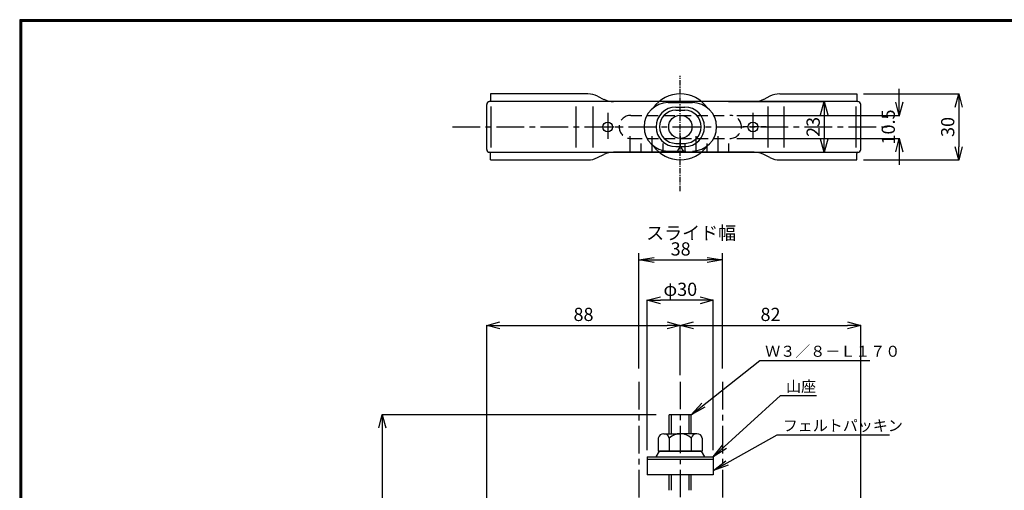
# Model space of a CAD drawing. Extents: x 10 to 808, y 14 to 565.
# Drawn here: x 10 to 458, y 352 to 565 of the extents above; entities that cross this region are included whole.
import ezdxf

# ---------------------------------------------------------------- set-up
doc = ezdxf.new("R2010")
doc.units = 0
doc.header["$LTSCALE"] = 2
doc.linetypes.add('CENTER', pattern=[2, 1.25, -0.25, 0.25, -0.25])
doc.linetypes.add('HIDDEN', pattern=[3.75, 2.5, -1.25])
doc.layers.get('0').update_dxf_attribs({"linetype": 'CONTINUOUS'})
doc.layers.get('DEFPOINTS').update_dxf_attribs({"linetype": 'CONTINUOUS'})
for name, color, linetype in [('CENTER L', 1, 'CENTER'), ('SUNPOU', 4, 'CONTINUOUS'), ('ZUWAKU', 7, 'CONTINUOUS')]:
    doc.layers.add(name, color=color, linetype=linetype)
doc.styles.get("Standard").update_dxf_attribs({"font": 'TXT', "bigfont": 'bigfont.shx'})
doc.dimstyles.get("Standard").update_dxf_attribs({"dimtxt": 0.18, "dimasz": 0.18, "dimexe": 0.18, "dimexo": 0.0625, "dimgap": 0.09, "dimtad": 0, "dimtih": 1, "dimtoh": 1, "dimdec": 4, "dimzin": 0, "dimdsep": 46, "dimtxsty": 'Standard', "dimcen": 0.09, "dimadec": 0, "dimazin": 0, "dimtfac": 1, "dimtdec": 4, "dimtofl": 0, "dimtmove": 0, "dimatfit": 3, "dimfxl": 0, "dimtolj": 1, "dimtzin": 0, "dimarcsym": 0})
doc.dimstyles.new('コピー - STANDARD', dxfattribs={"dimtxt": 6, "dimasz": 6, "dimexe": 0.18, "dimexo": 3, "dimgap": 2, "dimtad": 1, "dimtoh": 1, "dimdec": 0, "dimzin": 0, "dimdsep": 46, "dimtxsty": 'Standard', "dimblk": 'OPEN30', "dimcen": 0.09, "dimclrd": 4, "dimclre": 4, "dimclrt": 4, "dimadec": 1, "dimazin": 0, "dimtfac": 1, "dimtdec": 0, "dimtofl": 0, "dimtmove": 0, "dimatfit": 3, "dimldrblk": 'OPEN30', "dimfxl": 0, "dimtolj": 1, "dimtzin": 0, "dimarcsym": 0})

# ---------------------------------------------------------------- blocks, each defined once
blk = doc.blocks.new('_OPEN30')
at = {"color": 0, "linetype": 'ByBlock', "lineweight": -2}
for p, q in [((-1, 0.267949), (0, 0)), ((0, 0), (-1, -0.267949)), ((0, 0), (-1, 0))]:
    blk.add_line(p, q, dxfattribs=at)
blk = doc.blocks.new('*D63')
at = {"color": 4, "linetype": 'Continuous', "lineweight": -2}
for p, q in [((393.51, 531.65), (437.03, 531.65)), ((436.85, 525.65), (436.85, 507.65)), ((393.51, 501.65), (437.03, 501.65))]:
    blk.add_line(p, q, dxfattribs=at)
at = {"layer": 'DEFPOINTS', "color": 0, "linetype": 'Continuous'}
for p in [(390.51, 531.65), (390.51, 501.65), (436.85, 501.65)]:
    blk.add_point(p, dxfattribs=at)
at = {"color": 4, "linetype": 'Continuous', "lineweight": -2, "xscale": 6, "yscale": 6, "zscale": 6}
for p, rotation in [((436.85, 531.65), 90), ((436.85, 501.65), 270)]:
    blk.add_blockref('_OPEN30', p, dxfattribs=dict(at, rotation=rotation))
at = {"color": 4, "linetype": 'Continuous', "insert": (431.85, 516.65), "char_height": 6, "attachment_point": 5, "rotation": 90}
blk.add_mtext('\\A1;30', dxfattribs=at)
blk = doc.blocks.new('_OPEN')
at = {"color": 0, "linetype": 'ByBlock'}
for p, q in [((-1, 0.167), (0, 0)), ((0, 0), (-1, -0.167)), ((0, 0), (-1, 0))]:
    blk.add_line(p, q, dxfattribs=at)
blk = doc.blocks.new('*D65')
at = {"layer": 'DEFPOINTS', "color": 0}
for p in [(329.47, 456.24), (291.47, 400.85), (329.47, 400.85)]:
    blk.add_point(p, dxfattribs=at)
at = {"layer": 'SUNPOU', "color": 4, "lineweight": -2}
for p, q in [((291.47, 406.85), (291.47, 459.24)), ((329.47, 406.85), (329.47, 459.24)), ((298.47, 456.24), (322.47, 456.24))]:
    blk.add_line(p, q, dxfattribs=at)
at = {"layer": 'SUNPOU', "color": 4, "lineweight": -2, "xscale": 7, "yscale": 7, "zscale": 7, "rotation": 180}
blk.add_blockref('_OPEN', (291.47, 456.24), dxfattribs=at)
at = {"layer": 'SUNPOU', "color": 4, "lineweight": -2, "xscale": 7, "yscale": 7, "zscale": 7}
blk.add_blockref('_OPEN', (329.47, 456.24), dxfattribs=at)
at = {"layer": 'SUNPOU', "color": 4, "insert": (310.47, 461.24), "char_height": 6, "attachment_point": 5}
blk.add_mtext('\\A1;38', dxfattribs=at)
blk = doc.blocks.new('*D66')
at = {"color": 4, "linetype": 'Continuous', "lineweight": -2}
for p, q in [((222.31, 284.15), (222.31, 426.66)), ((228.31, 426.48), (304.31, 426.48)), ((310.31, 403.89), (310.31, 426.66))]:
    blk.add_line(p, q, dxfattribs=at)
at = {"layer": 'DEFPOINTS', "color": 0, "linetype": 'Continuous'}
for p in [(310.31, 426.48), (310.31, 400.89), (222.31, 281.15)]:
    blk.add_point(p, dxfattribs=at)
at = {"color": 4, "linetype": 'Continuous', "lineweight": -2, "xscale": 6, "yscale": 6, "zscale": 6, "rotation": 180}
blk.add_blockref('_OPEN30', (222.31, 426.48), dxfattribs=at)
at = {"color": 4, "linetype": 'Continuous', "lineweight": -2, "xscale": 6, "yscale": 6, "zscale": 6}
blk.add_blockref('_OPEN30', (310.31, 426.48), dxfattribs=at)
at = {"color": 4, "linetype": 'Continuous', "insert": (266.31, 431.48), "char_height": 6, "attachment_point": 5}
blk.add_mtext('\\A1;88', dxfattribs=at)
blk = doc.blocks.new('*D67')
at = {"color": 4, "linetype": 'Continuous', "lineweight": -2}
for p, q in [((310.31, 403.89), (310.31, 426.66)), ((316.31, 426.48), (386.31, 426.48)), ((392.31, 254.35), (392.31, 426.66))]:
    blk.add_line(p, q, dxfattribs=at)
at = {"layer": 'DEFPOINTS', "color": 0, "linetype": 'Continuous'}
for p in [(392.31, 426.48), (310.31, 400.89), (392.31, 251.35)]:
    blk.add_point(p, dxfattribs=at)
at = {"color": 4, "linetype": 'Continuous', "lineweight": -2, "xscale": 6, "yscale": 6, "zscale": 6, "rotation": 180}
blk.add_blockref('_OPEN30', (310.31, 426.48), dxfattribs=at)
at = {"color": 4, "linetype": 'Continuous', "lineweight": -2, "xscale": 6, "yscale": 6, "zscale": 6}
blk.add_blockref('_OPEN30', (392.31, 426.48), dxfattribs=at)
at = {"color": 4, "linetype": 'Continuous', "insert": (351.31, 431.48), "char_height": 6, "attachment_point": 5}
blk.add_mtext('\\A1;82', dxfattribs=at)
blk = doc.blocks.new('*D68')
at = {"color": 4, "linetype": 'Continuous', "lineweight": -2}
for p, q in [((299.32, 385.89), (174.69, 385.89)), ((174.87, 379.89), (174.87, 221.85)), ((299.32, 215.85), (174.69, 215.85))]:
    blk.add_line(p, q, dxfattribs=at)
at = {"layer": 'DEFPOINTS', "color": 0, "linetype": 'Continuous'}
for p in [(302.32, 385.89), (174.87, 215.85), (302.32, 215.85)]:
    blk.add_point(p, dxfattribs=at)
at = {"color": 4, "linetype": 'Continuous', "lineweight": -2, "xscale": 6, "yscale": 6, "zscale": 6}
for p, rotation in [((174.87, 385.89), 90), ((174.87, 215.85), 270)]:
    blk.add_blockref('_OPEN30', p, dxfattribs=dict(at, rotation=rotation))
at = {"color": 4, "linetype": 'Continuous', "insert": (169.87, 295.64), "char_height": 6, "attachment_point": 5, "rotation": 90}
blk.add_mtext('\\A1;170', dxfattribs=at)
blk = doc.blocks.new('*D77')
at = {"color": 4, "linetype": 'Continuous', "lineweight": -2}
for p, q in [((409.85, 527.9), (409.85, 533.9)), ((336.06, 521.9), (410.03, 521.9)), ((336.06, 511.4), (410.03, 511.4)), ((409.85, 505.4), (409.85, 499.4))]:
    blk.add_line(p, q, dxfattribs=at)
at = {"layer": 'DEFPOINTS', "color": 0, "linetype": 'Continuous'}
for p in [(333.06, 521.9), (333.06, 511.4), (409.85, 511.4)]:
    blk.add_point(p, dxfattribs=at)
at = {"color": 4, "linetype": 'Continuous', "lineweight": -2, "xscale": 6, "yscale": 6, "zscale": 6}
for p, rotation in [((409.85, 521.9), 270), ((409.85, 511.4), 90)]:
    blk.add_blockref('_OPEN30', p, dxfattribs=dict(at, rotation=rotation))
at = {"color": 4, "linetype": 'Continuous', "insert": (404.85, 516.65), "char_height": 6, "attachment_point": 5, "rotation": 90}
blk.add_mtext('\\A1;10.5', dxfattribs=at)
blk = doc.blocks.new('*D79')
at = {"color": 4, "linetype": 'Continuous', "lineweight": -2}
for p, q in [((295.31, 369.79), (295.31, 438.07)), ((319.31, 437.89), (301.31, 437.89)), ((325.31, 369.79), (325.31, 438.07))]:
    blk.add_line(p, q, dxfattribs=at)
at = {"layer": 'DEFPOINTS', "color": 0, "linetype": 'Continuous'}
for p in [(295.31, 437.89), (295.31, 366.79), (325.31, 366.79)]:
    blk.add_point(p, dxfattribs=at)
at = {"color": 4, "linetype": 'Continuous', "lineweight": -2, "xscale": 6, "yscale": 6, "zscale": 6, "rotation": 180}
blk.add_blockref('_OPEN30', (295.31, 437.89), dxfattribs=at)
at = {"color": 4, "linetype": 'Continuous', "lineweight": -2, "xscale": 6, "yscale": 6, "zscale": 6}
blk.add_blockref('_OPEN30', (325.31, 437.89), dxfattribs=at)
at = {"color": 4, "linetype": 'Continuous', "insert": (310.31, 442.89), "char_height": 6, "attachment_point": 5}
blk.add_mtext('\\A1;φ30', dxfattribs=at)
blk = doc.blocks.new('*D80')
at = {"color": 4, "linetype": 'Continuous', "lineweight": -2}
for p, q in [((332.27, 528.15), (375.87, 528.15)), ((375.69, 522.15), (375.69, 511.15)), ((332.27, 505.15), (375.87, 505.15))]:
    blk.add_line(p, q, dxfattribs=at)
at = {"layer": 'DEFPOINTS', "color": 0, "linetype": 'Continuous'}
for p in [(329.27, 528.15), (329.27, 505.15), (375.69, 505.15)]:
    blk.add_point(p, dxfattribs=at)
at = {"color": 4, "linetype": 'Continuous', "lineweight": -2, "xscale": 6, "yscale": 6, "zscale": 6}
for p, rotation in [((375.69, 528.15), 90), ((375.69, 505.15), 270)]:
    blk.add_blockref('_OPEN30', p, dxfattribs=dict(at, rotation=rotation))
at = {"color": 4, "linetype": 'Continuous', "insert": (370.69, 516.65), "char_height": 6, "attachment_point": 5, "rotation": 90}
blk.add_mtext('\\A1;23', dxfattribs=at)

msp = doc.modelspace()

# ---------------------------------------------------------------- linework, layer by layer
at = {"color": 1, "linetype": 'CENTER'}
msp.add_line((310.31, 487.47), (310.26, 539.94), dxfattribs=at)
at = {"color": 3, "linetype": 'Continuous'}
for p, q in [((224.11, 531.65), (224.11, 528.65)), ((268.32, 531.65), (224.11, 531.65)), ((390.51, 528.15), (224.11, 528.15)), ((272.74, 530.59), (275.51, 529.2)), ((343.81, 528.15), (279.98, 528.15)), ((351.05, 530.59), (348.28, 529.2)), ((355.53, 531.65), (390.51, 531.65)), ((390.51, 531.65), (390.51, 528.65)), ((222.31, 506.45), (222.31, 526.85)), ((224.3, 507.35), (224.3, 525.95)), ((262.91, 507.35), (262.91, 525.95)), ((270.77, 507.35), (270.77, 525.95)), ((304.81, 527.71), (315.81, 527.71)), ((308.31, 525.71), (312.31, 525.71)), ((308.31, 524.21), (312.31, 524.21)), ((350.21, 507.35), (350.21, 525.95)), ((357.47, 507.35), (357.47, 525.95)), ((390.31, 507.35), (390.31, 525.95)), ((392.31, 506.45), (392.31, 526.85)), ((287.31, 512.4), (287.31, 505.15)), ((297.31, 512.4), (297.31, 505.15)), ((310.31, 512.4), (310.31, 507.85)), ((317.31, 512.4), (317.31, 505.15)), ((327.31, 512.4), (327.31, 505.15)), ((292.31, 509.15), (292.31, 505.15)), ((301.81, 505.71), (312.81, 505.71)), ((302.31, 509.15), (302.31, 505.15)), ((308.31, 509.21), (312.31, 509.21)), ((308.31, 507.71), (312.31, 507.71)), ((310.31, 507.85), (308.75, 505.15)), ((310.31, 507.85), (311.87, 505.15)), ((312.31, 509.15), (312.31, 505.15)), ((322.31, 509.15), (322.31, 505.15)), ((332.31, 505.15), (332.31, 509.15)), ((224.11, 505.15), (390.51, 505.15)), ((224.11, 501.65), (224.11, 504.65)), ((224.11, 501.65), (268.26, 501.65)), ((272.73, 502.7), (275.51, 504.09)), ((343.81, 505.15), (279.98, 505.15)), ((351.05, 502.7), (348.28, 504.09)), ((355.5, 501.65), (390.51, 501.65)), ((390.51, 501.65), (390.51, 504.65)), ((315.31, 385.89), (305.32, 385.89)), ((305.32, 377.29), (305.32, 385.89)), ((306.32, 377.29), (306.32, 385.89)), ((314.32, 377.29), (314.32, 385.89)), ((315.32, 377.29), (315.32, 385.89)), ((302.82, 377.29), (310.32, 377.29)), ((317.82, 377.29), (310.32, 377.29)), ((300.32, 375.29), (300.32, 369.29)), ((305.32, 375.29), (305.32, 369.29)), ((315.32, 375.29), (315.32, 369.29)), ((320.32, 375.29), (320.32, 369.29)), ((299.32, 366.79), (300.82, 369.29)), ((300.32, 369.29), (320.32, 369.29)), ((319.82, 369.29), (300.82, 369.29)), ((319.82, 369.29), (321.32, 366.79)), ((295.31, 366.79), (295.31, 365.59)), ((295.31, 366.79), (325.31, 366.79)), ((325.31, 365.59), (295.31, 365.59)), ((295.31, 365.59), (295.31, 358.59)), ((324.31, 365.59), (296.31, 365.59)), ((325.31, 366.79), (325.31, 365.59)), ((325.31, 365.59), (325.31, 358.59)), ((325.31, 358.59), (295.31, 358.59)), ((305.32, 351.59), (305.32, 358.59)), ((306.32, 351.59), (306.32, 358.59)), ((314.32, 351.59), (314.32, 358.59)), ((315.32, 351.59), (315.32, 358.59))]:
    msp.add_line(p, q, dxfattribs=at)
at = {"color": 1, "linetype": 'CENTER', "ltscale": 5}
for p, q in [((277.31, 523.06), (277.31, 511.18)), ((343.31, 523.06), (343.31, 511.18))]:
    msp.add_line(p, q, dxfattribs=at)
at = {"color": 3, "linetype": 'HIDDEN'}
for p, q in [((287.75, 521.9), (332.87, 521.9)), ((287.93, 511.4), (333.06, 511.4))]:
    msp.add_line(p, q, dxfattribs=at)
at = {"color": 3, "linetype": 'CENTER'}
for p, q in [((272.56, 516.65), (281.56, 516.65)), ((349.26, 516.65), (338.83, 516.65))]:
    msp.add_line(p, q, dxfattribs=at)
at = {"color": 3, "linetype": 'Continuous'}
for centre, radius in [((310.31, 516.71), 5.28), ((277.31, 516.65), 2.25), ((343.31, 516.65), 2.25)]:
    msp.add_circle(centre, radius, dxfattribs=at)
for centre, radius, start, end in [((223.61, 526.85), 1.3, 90, 180), ((223.61, 528.65), 0.5, 270, 0), ((268.26, 521.65), 10, 63.432, 89.9999), ((279.98, 538.15), 10, 243.432, 269.9999), ((310.31, 516.71), 15, 35.5472, 144.4528), ((343.81, 538.15), 10, 269.9999, 296.5677), ((355.53, 521.65), 10, 90, 116.5677), ((391.01, 528.65), 0.5, 180, 270), ((391.01, 526.85), 1.3, 0, 90), ((304.81, 516.71), 11, 90, 180), ((308.31, 516.71), 9, 90, 180), ((308.31, 516.71), 7.5, 90, 180), ((312.31, 516.71), 9, 360, 90), ((312.31, 516.71), 7.5, 360, 90), ((315.81, 516.71), 11, 360, 90), ((304.81, 516.71), 11, 180, 270), ((308.31, 516.71), 9, 180, 270), ((308.31, 516.71), 7.5, 180, 270), ((312.31, 516.71), 9, 270, 360), ((312.31, 516.71), 7.5, 270, 360), ((315.81, 516.71), 11, 270, 360), ((223.61, 506.45), 1.3, 180, 270), ((310.31, 516.71), 15, 215.5472, 324.4528), ((391.01, 506.45), 1.3, 270, 0), ((223.61, 504.65), 0.5, 0, 90), ((268.26, 511.65), 10, 270, 296.5677), ((279.98, 495.15), 10, 89.9999, 116.5677), ((343.81, 495.15), 10, 63.432, 89.9999), ((355.53, 511.65), 10, 243.432, 269.9999), ((391.01, 504.65), 0.5, 90, 180), ((302.82, 374.73), 2.56, 12.6796, 167.3204), ((310.32, 370.04), 7.25, 89.9999, 133.6049), ((310.32, 370.04), 7.25, 46.395, 90.0002), ((317.82, 374.73), 2.56, 12.6797, 167.3226)]:
    msp.add_arc(centre, radius, start, end, dxfattribs=at)
at = {"color": 3, "linetype": 'HIDDEN'}
for centre, start, end in [((287.75, 516.65), 90, 270), ((332.87, 516.65), 270, 90)]:
    msp.add_arc(centre, 5.25, start, end, dxfattribs=at)
at = {"layer": 'CENTER L', "color": 1, "ltscale": 5}
msp.add_line((206.79, 516.71), (404.66, 516.71), dxfattribs=at)
at = {"layer": 'CENTER L', "ltscale": 5}
for p, q in [((291.47, 400.85), (291.47, 207.39)), ((310.31, 400.89), (310.31, 207.55)), ((329.47, 400.85), (329.47, 207.39))]:
    msp.add_line(p, q, dxfattribs=at)
at = {"layer": 'ZUWAKU'}
for points in [[(10.05, 565.38), (10.05, 13.78), (807.65, 13.78), (807.65, 565.38)], [(10.25, 565.18), (10.25, 13.98), (807.45, 13.98), (807.45, 565.18)], [(10.45, 564.98), (10.45, 14.18), (807.25, 14.18), (807.25, 564.98)], [(10.65, 564.78), (10.65, 14.38), (807.05, 14.38), (807.05, 564.78)], [(10.85, 564.58), (10.85, 14.58), (806.85, 14.58), (806.85, 564.58)]]:
    msp.add_lwpolyline(points, close=True, dxfattribs=at)

# ---------------------------------------------------------------- texts
at = {"layer": 'SUNPOU'}
for s, height, p in [('スライド幅', 6, (294.77, 465.48)), ('Ｗ３／８－Ｌ１７０', 5, (348.9, 412.23)), ('山座', 5, (358.38, 396.28)), ('フェルトパッキン', 5, (356.88, 378.47))]:
    msp.add_text(s, height=height, dxfattribs=at).set_placement(p)

# ---------------------------------------------------------------- dimensions: what is measured, and where the dimension line sits
at = {"linetype": 'Continuous'}
dim = msp.add_linear_dim(base=(409.85, 511.4), p1=(333.06, 521.9), p2=(333.06, 511.4), angle=90, dimstyle='コピー - STANDARD', override={"dimdec": 1}, dxfattribs=at)
dim.commit()
dim.dimension.update_dxf_attribs({"geometry": '*D77', "text_midpoint": (409.85, 516.65), "dimtype": 160})
at = {"color": 1, "linetype": 'Continuous'}
dim = msp.add_linear_dim(base=(375.69, 505.15), p1=(329.27, 528.15), p2=(329.27, 505.15), angle=90, dimstyle='コピー - STANDARD', dxfattribs=at)
dim.commit()
dim.dimension.update_dxf_attribs({"geometry": '*D80', "text_midpoint": (370.69, 516.65)})
at = {"linetype": 'Continuous'}
dim = msp.add_linear_dim(base=(436.85, 501.65), p1=(390.51, 531.65), p2=(390.51, 501.65), angle=90, dimstyle='コピー - STANDARD', dxfattribs=at)
dim.commit()
dim.dimension.update_dxf_attribs({"geometry": '*D63', "text_midpoint": (431.85, 516.65)})
at = {"color": 1, "linetype": 'Continuous'}
dim = msp.add_linear_dim(base=(295.31, 437.89), p1=(325.31, 366.79), p2=(295.31, 366.79), text='φ30', dimstyle='コピー - STANDARD', dxfattribs=at)
dim.commit()
dim.dimension.update_dxf_attribs({"geometry": '*D79', "text_midpoint": (310.31, 442.89)})
at = {"linetype": 'Continuous'}
dim = msp.add_linear_dim(base=(310.31, 426.48), p1=(222.31, 281.15), p2=(310.31, 400.89), dimstyle='コピー - STANDARD', dxfattribs=at)
dim.commit()
dim.dimension.update_dxf_attribs({"geometry": '*D66', "text_midpoint": (266.31, 431.48)})
dim = msp.add_linear_dim(base=(392.31, 426.48), p1=(310.31, 400.89), p2=(392.31, 251.35), dimstyle='コピー - STANDARD', override={"dimdec": 0}, dxfattribs=at)
dim.commit()
dim.dimension.update_dxf_attribs({"geometry": '*D67', "text_midpoint": (351.31, 431.48)})
dim = msp.add_linear_dim(base=(174.87, 215.85), p1=(302.32, 385.89), p2=(302.32, 215.85), angle=90, dimstyle='コピー - STANDARD', dxfattribs=at)
dim.commit()
dim.dimension.update_dxf_attribs({"geometry": '*D68', "text_midpoint": (174.87, 295.64), "dimtype": 160})
at = {"layer": 'SUNPOU'}
dim = msp.add_linear_dim(base=(329.47, 456.24), p1=(291.47, 400.85), p2=(329.47, 400.85), dimstyle='Standard', override={"dimtxt": 6, "dimasz": 7, "dimexe": 3, "dimexo": 6, "dimgap": 2, "dimtad": 3, "dimtih": 0, "dimtoh": 0, "dimdec": 0, "dimblk1": 'OPEN', "dimblk2": 'OPEN', "dimsah": 1, "dimcen": 150, "dimclrd": 4, "dimclre": 4, "dimclrt": 4, "dimtdec": 2, "dimtofl": 1}, dxfattribs=at)
dim.commit()
dim.dimension.update_dxf_attribs({"geometry": '*D65', "text_midpoint": (310.47, 461.24)})

# ---------------------------------------------------------------- leaders
for points in [[(315.32, 385.89), (346.39, 410.56), (396.46, 410.56)], [(325.31, 366.71), (355.87, 394.61), (372.24, 394.61)], [(325.44, 360.51), (354.37, 376.8), (405.45, 376.8)]]:
    msp.add_leader(points, dimstyle='Standard', override={"dimtxt": 6, "dimasz": 7, "dimexe": 3, "dimexo": 6, "dimgap": 2, "dimtad": 3, "dimtih": 0, "dimtoh": 0, "dimdec": 0, "dimcen": 150, "dimclrd": 4, "dimclre": 4, "dimclrt": 4, "dimtdec": 2, "dimtofl": 1, "dimldrblk": 'OPEN'}, dxfattribs=at)

doc.saveas('drawing.dxf')
